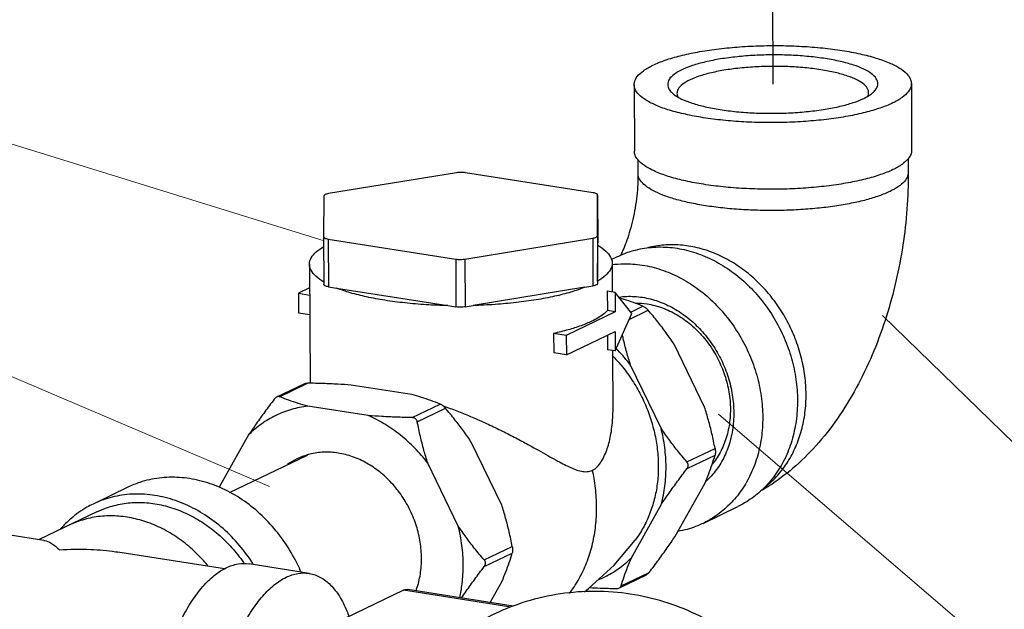
# Model space of a CAD drawing. Units: inches. Extents: x -0.3 to 32.5, y 9.2 to 27.1.
# Drawn here: x 10.8 to 11.8, y 13.3 to 13.9 of the extents above; entities that cross this region are included whole.
import ezdxf

# ---------------------------------------------------------------- set-up
doc = ezdxf.new("R2010")
doc.units = ezdxf.units.IN
doc.header["$LTSCALE"] = 1.87
doc.header["$MEASUREMENT"] = 0
doc.linetypes.add('PHANTOM', pattern=[0.8, 0.45, -0.05, 0.1, -0.05, 0.1, -0.05])
doc.layers.get('0').update_dxf_attribs({"linetype": 'CONTINUOUS'})
for name, color, linetype in [('03_AXES', 7, 'CONTINUOUS'), ('08_CHAMFERS', 7, 'CONTINUOUS'), ('08_HOLES', 7, 'CONTINUOUS'), ('08_ROUNDS', 7, 'CONTINUOUS')]:
    doc.layers.add(name, color=color, linetype=linetype)

msp = doc.modelspace()

# ---------------------------------------------------------------- linework, layer by layer
at = {"color": 7, "linetype": 'PHANTOM'}
msp.add_line((11.58179775248572, 15.18192417880332), (11.58721450858572, 13.84646443290332), dxfattribs=at)
at = {"color": 7, "lineweight": 5}
for p, q in [((11.10184267728572, 13.67712250360332), (10.47372036168572, 13.87144750430332)), ((11.04260420278572, 13.41158268140332), (10.51278827388572, 13.63704003080332)), ((11.70580054158572, 13.59635546350332), (12.20269713018572, 13.11403931020332)), ((11.52840571118572, 13.48955552800332), (11.98065415208572, 13.10208319550332))]:
    msp.add_line(p, q, dxfattribs=at)
at = {"color": 7, "linetype": 'Continuous'}
for p, q in [((11.43721574248572, 13.84585602320332), (11.43750799318572, 13.77380383820332)), ((11.73721327468571, 13.84707284270332), (11.73750552538572, 13.77502065770332)), ((11.44129349138572, 13.76505963320332), (11.44135537928572, 13.74980165350332)), ((11.73379258838572, 13.76587547090332), (11.73385297318572, 13.75098805250332)), ((11.39762145738572, 13.63344560810332), (11.39789608498572, 13.67220045930332)), ((11.41239849618572, 13.65675234390332), (11.41904526318572, 13.65995841090332)), ((11.08599023398572, 13.62611763540332), (11.07395381938572, 13.62031187270332)), ((11.07395381938572, 13.62031187270332), (11.08602147948572, 13.61841427850332)), ((11.07395381938572, 13.62031187270332), (11.07403941128572, 13.59920985020332)), ((11.11493546928572, 13.62599939910332), (11.23570664188572, 13.60700858570332)), ((11.38396754458572, 13.62685964540332), (11.26292174438572, 13.60709560760332)), ((11.41651470938572, 13.62134320930332), (11.40814027498572, 13.62266005770332)), ((11.40814027498572, 13.62266005770332), (11.40822586688572, 13.60155803520332)), ((11.43470999498572, 13.59840474080332), (11.41651470938572, 13.62134320930332)), ((11.41651470938572, 13.62134320930332), (11.41660030128572, 13.60024118680332)), ((11.07403941128572, 13.59920985020332), (11.08610707138572, 13.59731225600332)), ((11.41660030128572, 13.60024118680332), (11.36374008608572, 13.57474407050332)), ((11.41660030128572, 13.60024118680332), (11.40822586688572, 13.60155803520332)), ((11.41677148508572, 13.55803714170332), (11.43470999498572, 13.59840474080332)), ((11.36374008608572, 13.57474407050332), (11.35005960068573, 13.57689527540332)), ((11.35005960068573, 13.57689527540332), (11.35014519258572, 13.55579325290332)), ((11.36382567798572, 13.55364204790332), (11.41668589318571, 13.57913916430332)), ((11.41668589318571, 13.57913916430332), (11.41677148508572, 13.55803714170332)), ((11.36374008608572, 13.57474407050332), (11.36382567798572, 13.55364204790332)), ((11.40833314178572, 13.57511021600332), (11.40839705058572, 13.55935399010332)), ((11.36382567798572, 13.55364204790332), (11.35014519258572, 13.55579325290332)), ((11.41677148508572, 13.55803714170332), (11.40839705058572, 13.55935399010332)), ((10.88919067298572, 13.41062830610332), (10.85156326708572, 13.39247873280332)), ((10.85563444278572, 13.38403369840332), (10.79329877478572, 13.35396609880332)), ((11.51175299078572, 13.37160011650332), (11.54938039668572, 13.38974968980332))]:
    msp.add_line(p, q, dxfattribs=at)
msp.add_lwpolyline([(11.38328811788572, 13.29765597670332), (11.38790920598572, 13.30100335370332), (11.41542057428572, 13.32650661460332), (11.43831924928572, 13.35345888020332)], dxfattribs=at)
for points, start_tangent, end_tangent in [([(11.45745946378572, 13.86686792650332), (11.47082940988572, 13.87229516320332), (11.48706514348572, 13.87708636160332), (11.50576688678572, 13.88112354640332), (11.52647414078572, 13.88430730890332), (11.54867702428572, 13.88655925420332), (11.57182882848572, 13.88782393190332), (11.59535947928572, 13.88807020150332), (11.61868957378572, 13.88729199900332), (11.64124464778572, 13.88550848630332), (11.66246932038572, 13.88276357940332), (11.68184096978572, 13.87912486710332), (11.69888260168572, 13.87468194650332), (11.71317459458572, 13.86954421700332), (11.72436503198572, 13.86383818670332), (11.73217836838572, 13.85770435690332), (11.73642221348572, 13.85129376290332), (11.73718684988572, 13.84707073190332)], (0.9006957370892575, 0.4344504450328477), (0.01192456171562352, -0.9999288998863323)), ([(11.43724216728572, 13.84585813390332), (11.43743694748572, 13.84816461110332), (11.44055511188571, 13.85465225530332), (11.44728451748572, 13.86093828800332), (11.45745946378572, 13.86686792650332)], (-0.01192456110855229, 0.9999288998935718), (0.9006957370618176, 0.4344504450897353)), ([(11.71696955338572, 13.82606093940332), (11.70359960718572, 13.82063370270332), (11.68736387368572, 13.81584250430332), (11.66866213038572, 13.81180531940332), (11.64795487628572, 13.80862155690332), (11.62575199288572, 13.80636961160332), (11.60260018858572, 13.80510493390332), (11.57906953788572, 13.80485866430332), (11.55573944328572, 13.80563686690332), (11.53318436928572, 13.80742037950332), (11.51195969668572, 13.81016528640332), (11.49258804728572, 13.81380399870332), (11.47554641538572, 13.81824691940332), (11.46125442258572, 13.82338464880332), (11.45006398508572, 13.82909067910332), (11.44225064868572, 13.83522450890332), (11.43800680368572, 13.84163510300332), (11.43724216728572, 13.84585813390332)], (-0.9006957370892575, -0.4344504450328477), (-0.01192456171562352, 0.9999288998863323)), ([(11.73718684988572, 13.84707073190332), (11.73699206968572, 13.84476425470332), (11.73387390518572, 13.83827661060332), (11.72714449968572, 13.83199057780332), (11.71696955338572, 13.82606093940332)], (0.01192456110855229, -0.9999288998935718), (-0.9006957370618176, -0.4344504450897353)), ([(11.44104641398572, 13.76486007940332), (11.43829905438572, 13.76958291800332), (11.43753441798572, 13.77380594900332)], (-0.6283204802877874, 0.7779546092484603), (-0.01192456273836109, 0.9999288998741356)), ([(11.73747910068572, 13.77501854700332), (11.73728432038572, 13.77271206980332), (11.73416615598572, 13.76622442560332), (11.73385387568572, 13.76582632000332)], (0.01192456501697033, -0.9999288998469623), (-0.6256335814264367, -0.7801170564675088)), ([(11.71726180408572, 13.75400875440332), (11.70389185798572, 13.74858151770332), (11.68765612438572, 13.74379031930332), (11.66895438108572, 13.73975313440332), (11.64824712708572, 13.73656937200332), (11.62604424358572, 13.73431742670332), (11.60289243938572, 13.73305274900332), (11.57936178858572, 13.73280647940332), (11.55603169408572, 13.73358468190332), (11.53347662008572, 13.73536819460332), (11.51225194748572, 13.73811310150332), (11.49288029808572, 13.74175181380332), (11.47583866618572, 13.74619473440332), (11.46154667338572, 13.75133246390332), (11.45035623588572, 13.75703849420332), (11.44254289948572, 13.76317232400332), (11.44104641398572, 13.76486007940332)], (-0.9006957371243447, -0.4344504449601054), (-0.6283204799313445, 0.7779546095363435)), ([(11.73385387568572, 13.76582632000332), (11.72743675038572, 13.75993839280332), (11.71726180408572, 13.75400875440332)], (-0.6256335807260961, -0.7801170570291639), (-0.9006957379705832, -0.434450443205697)), ([(11.44135537928572, 13.74980165350332), (11.44106194198572, 13.73820633100332), (11.44003141098572, 13.72569697980332), (11.43823344688572, 13.71280345510332), (11.43573111278572, 13.70012369270332), (11.43267690808572, 13.68823558570332), (11.42929559998572, 13.67763648210332), (11.42585468438572, 13.66869013600332), (11.42262924968572, 13.66159793240332), (11.42260065558572, 13.66153996180332)], (0.004056065426373645, -0.9999917741327962), (-0.4426163144131848, -0.89671110075391)), ([(11.51423073468573, 13.71500318520332), (11.49697315398572, 13.71819454820332), (11.48156055958572, 13.72204141660332), (11.46830670738572, 13.72646547920332), (11.45748140768572, 13.73137667480332), (11.44930503218572, 13.73667502570332), (11.44394402858572, 13.74225267270332), (11.44150753118572, 13.74799607100332), (11.44136960268572, 13.74980161450332)], (-0.9878614576872548, 0.1553375048596202), (0.002738868205145113, 0.9999962492934437)), ([(11.73383874968572, 13.75098809150332), (11.73316321218572, 13.74700140440332), (11.72966244098572, 13.74127825460332), (11.72326977308572, 13.73574069250332), (11.71411534488572, 13.73050144680332), (11.70238551418572, 13.72566717350332), (11.68831906638572, 13.72133628440332), (11.67220235388572, 13.71759694410332), (11.65436346638572, 13.71452527450332), (11.63516555228572, 13.71218380610332), (11.61499942578572, 13.71062020450332), (11.59427561098572, 13.70986630000332), (11.57341598498571, 13.70993744000332), (11.55284518958572, 13.71083217620332), (11.53298198698572, 13.71253229440332), (11.51423073468573, 13.71500318520332)], (-0.002738867699456474, -0.9999962492948287), (-0.987861457714841, 0.1553375046841858)), ([(11.73385297318572, 13.75098805250332), (11.73242149968572, 13.71139208360332), (11.72794830618572, 13.67218373210332), (11.72055125208572, 13.63352604790332), (11.71018819848572, 13.59546897880332), (11.69671312898572, 13.55825825070332), (11.67992495888572, 13.52236037790332), (11.65992369448572, 13.48891607940332), (11.63692115128572, 13.45890754230332), (11.61202100148572, 13.43379567080332), (11.58644736148572, 13.41411996150332), (11.57589876178572, 13.40751594280332)], (0.00405606509582668, -0.9999917741341368), (-0.8620767466460434, -0.5067777450640207)), ([(11.39789608498572, 13.67220045930332), (11.40647112068572, 13.66600387230332), (11.41167092228572, 13.65951343440332), (11.41338369268572, 13.65301309300332)], (0.8619192279195711, -0.5070456040067113), (0.005518764099858904, -0.9999847715054515)), ([(11.49618540968572, 13.67140566870332), (11.47818679378572, 13.67280669030332), (11.46056617918572, 13.67131898040332), (11.45204781798572, 13.66950817540332)], (-0.9878614576740588, 0.1553375049435387), (-0.9685254641717257, -0.248914493854704)), ([(11.57795212248572, 13.41005423620332), (11.58003318868572, 13.41169235170332), (11.59273925838572, 13.42386038870332), (11.60349137148572, 13.43820752310332), (11.61207064588572, 13.45444168860332), (11.61830243228572, 13.47223240440332), (11.62205986968572, 13.49121750270332), (11.62326646728572, 13.51101050190332), (11.62189766238572, 13.53120847340332), (11.61798131978572, 13.55140024490332), (11.61159716498572, 13.57117477000332), (11.60287516098572, 13.59012949660332), (11.59199286258572, 13.60787856090332), (11.57917180208572, 13.62406064330332), (11.56467297918572, 13.63834632320332), (11.54879154818572, 13.65044478540332), (11.53185080918572, 13.66010974000332), (11.51419562678572, 13.66714443650332), (11.49618540968572, 13.67140566870332)], (0.7936698437616138, 0.6083487314882933), (-0.9878614576884561, 0.1553375048519788)), ([(11.08588667198572, 13.65168570610332), (11.08588677258572, 13.65182997620332), (11.08769809038572, 13.65848576590332), (11.09299441688572, 13.66500949830332), (11.10116183018572, 13.67096343790332)], (-0.005518761615624582, 0.9999847715191617), (0.8574497818383916, 0.5145676550515926)), ([(11.41905114928572, 13.65996068600332), (11.42478447768572, 13.66251497630332), (11.44356042208572, 13.66821047660332), (11.46333736368572, 13.67037606590332), (11.48362832848572, 13.66895842020332)], (0.9006835019295907, 0.4344758098580971), (0.9878614576039129, -0.1553375053896277)), ([(11.48362832848572, 13.66895842020332), (11.50393368568572, 13.66399244670332), (11.52375344998572, 13.65560042410332), (11.54259959298572, 13.64398899180332), (11.56000806008572, 13.62944406190332), (11.57555019708572, 13.61232377880332), (11.58884330498572, 13.59304970070332), (11.59956006328572, 13.57209641940332), (11.60743658998572, 13.54997987410332), (11.61227893868572, 13.52724464770332), (11.61396787478571, 13.50445055680332), (11.61246181098572, 13.48215886760332), (11.60779783178572, 13.46091847560332), (11.60009077958572, 13.44125238960332), (11.58953042768572, 13.42364485390332), (11.57637680698572, 13.40852942460332), (11.57570119678572, 13.40788803420332)], (0.9878614577184592, -0.1553375046611755), (-0.7282070562291385, -0.6853571939201428)), ([(11.10137427968572, 13.63249833980332), (11.09279924388572, 13.63869492680332), (11.08759944238572, 13.64518536470332), (11.08588667198572, 13.65168570610332)], (-0.8619192279195711, 0.5070456040067113), (-0.005518764099858904, 0.9999847715054515)), ([(11.41338369268572, 13.65301309300332), (11.41338359208572, 13.65286882290332), (11.41157227418572, 13.64621303320332), (11.40627594768572, 13.63968930080332), (11.39762145738572, 13.63344560810332)], (0.005518764100113275, -0.9999847715054502), (-0.8613622880001538, -0.5079911503275822)), ([(11.41333657368572, 13.65130163200332), (11.42570995768572, 13.65222649260332), (11.44600092258572, 13.65080884700332)], (0.9914096931436412, 0.1307930439313619), (0.98786145787945, -0.1553375036373633)), ([(11.44600092258572, 13.65080884700332), (11.46630627978572, 13.64584287340332), (11.48612604398572, 13.63745085080332), (11.50497218698573, 13.62583941860332), (11.52238065418572, 13.61129448870332), (11.53792279118572, 13.59417420560332), (11.55121589898572, 13.57490012750332), (11.56193265738573, 13.55394684610332), (11.56980918398572, 13.53183030090332), (11.57465153278572, 13.50909507440332), (11.57634046878572, 13.48630098350332), (11.57483440508572, 13.46400929440332), (11.57017042578572, 13.44276890230332), (11.56246337358572, 13.42310281630332), (11.55190302178572, 13.40549528070332), (11.53874940108572, 13.39037985130332), (11.52332639738572, 13.37812872030332), (11.51174710468572, 13.37159784140332)], (0.9878614576905055, -0.1553375048389459), (-0.900683502222695, -0.4344758092504815)), ([(11.23570664188572, 13.60700858570332), (11.21199104548572, 13.60797246360332), (11.18908525688572, 13.60989096920332), (11.16748201268572, 13.61272283130332), (11.14764603048572, 13.61640713190332), (11.13000401278572, 13.62086461660332), (11.11493546928572, 13.62599939910332)], (-0.9998009904797893, 0.01994942193729608), (-0.929173484798958, 0.3696439302173929)), ([(11.38396754458572, 13.62685964540332), (11.36884271838572, 13.62163338870332), (11.35113527748572, 13.61706125750332), (11.33124348348572, 13.61324855470332), (11.30959541798572, 13.61027733120332), (11.28665695658572, 13.60821152940332), (11.26292174438572, 13.60709560760332)], (-0.9278518232918752, -0.372949050158253), (-0.9996532583922996, -0.02633178660210063)), ([(11.40822586688572, 13.60155803520332), (11.40386804568572, 13.59763901520332), (11.39826058418572, 13.59383692370332), (11.39144624818572, 13.59018290380332)], (-0.6841730794252212, -0.7293196812028385), (-0.900695736635518, -0.4344504459735329)), ([(11.39144624818572, 13.59018290380332), (11.37971022428572, 13.58527372310332), (11.36583068498572, 13.58081907350332), (11.35005960068573, 13.57689527540332)], (-0.9006957369625652, -0.4344504452955039), (-0.97690757070814, -0.2136623464560859)), ([(11.41403266488572, 13.55248736920332), (11.42302624658572, 13.54257162370332), (11.43395409328572, 13.52799928170332), (11.44335037418572, 13.51225627150332), (11.45106690438572, 13.49559086980332), (11.45698198938572, 13.47826590000332), (11.46100234488572, 13.46055458710332), (11.46306456758572, 13.44273624920332), (11.46313613478572, 13.42509189210332), (11.46121591798572, 13.40789977790332), (11.45733420008572, 13.39143103640332), (11.45155219818572, 13.37594538960332), (11.44396109778572, 13.36168705530332), (11.43831919308572, 13.35345887360332)], (0.7011236834186388, -0.7130396767007291), (-0.6013386633592088, -0.7989942502605136)), ([(11.07666389308572, 13.31903183080332), (11.07490891118572, 13.32299836020332), (11.06266432568572, 13.34558240140332), (11.04753209248572, 13.36611723190332), (11.02992497958572, 13.38404271520332), (11.01032326308572, 13.39886989070332), (10.98926162668572, 13.41019431190332), (10.96731457688572, 13.41770707800332), (10.94508077198572, 13.42120326030332), (10.92316669238572, 13.42058749210332), (10.90217009688572, 13.41587657000332), (10.88918484458572, 13.41062465080332)], (-0.3939945535374851, 0.919112774246337), (-0.9007098482976525, -0.4344211886863026)), ([(11.57570119678572, 13.40788803420332), (11.56095380338571, 13.39627829360332), (11.54937451058572, 13.38974741470332)], (-0.7282070571123292, -0.6853571929817335), (-0.9006835025955908, -0.4344758084774554)), ([(11.02531331418572, 13.32699616590332), (11.02503691968572, 13.32743282810332), (11.00990468658572, 13.34796765860332), (10.99229757368572, 13.36589314190332), (10.97269585718572, 13.38072031750332), (10.95163422068572, 13.39204473870332), (10.92968717088572, 13.39955750470332), (10.90745336608572, 13.40305368710332), (10.88553928638572, 13.40243791890332), (10.86454269088572, 13.39772699680332), (10.85155743858571, 13.39247507750332)], (-0.5336582772401934, 0.8457002087814742), (-0.9007098482242438, -0.4344211888385047)), ([(10.85563455558572, 13.38403346550332), (10.86610158958572, 13.38837687520332), (10.88298549808572, 13.39272303110332), (10.90060611278572, 13.39421074090332), (10.91860472858572, 13.39280971940332), (10.93661494578572, 13.38854848720332), (10.95427012808572, 13.38151379070332), (10.97121086708572, 13.37184883600332), (10.98709229808572, 13.35975037380332), (11.00159112098572, 13.34546469390332), (11.01441218158572, 13.32928261160332), (11.01535522438571, 13.32791880260332)], (0.9007129862249528, 0.4344146825853474), (0.5648087736406302, -0.8252218181910653)), ([(10.85155743858571, 13.39247507750332), (10.84503631198572, 13.38904942230332), (10.82755223268572, 13.37664189730332), (10.81647762988572, 13.36557454460332)], (-0.9007098481268302, -0.4344211890404778), (-0.6571416420317463, -0.7537671141060882)), ([(10.97630477888572, 13.32533094180332), (10.97148919628572, 13.33094503530332), (10.95699037338572, 13.34523071530332), (10.94110894238572, 13.35732917740332), (10.92416820338572, 13.36699413210332), (10.90651302098572, 13.37402882860332), (10.88850280388572, 13.37829006080332), (10.87050418798572, 13.37969108230332), (10.85288357338572, 13.37820337250332), (10.83599966478572, 13.37385721660332), (10.82553263048572, 13.36951380670332)], (-0.634291066768809, 0.7730943297019366), (-0.9007129842222451, -0.4344146867377507)), ([(11.51174710468572, 13.37159784140332), (11.50601377628572, 13.36904355120332), (11.48723783198572, 13.36334805090332), (11.48463410118572, 13.36285075900332)], (-0.9006835014025238, -0.4344758109507246), (-0.9845029621417215, -0.1753679489934698)), ([(10.79833356018572, 13.35317108650332), (10.79896473228573, 13.35306280310332), (10.80610314658572, 13.35025250110332), (10.81512936228572, 13.34289839290332)], (0.9885142668813328, -0.1511275758161337), (0.6960485205376937, -0.7179947472351645)), ([(10.81512936228572, 13.34289839290332), (10.84911882838572, 13.34348796480332), (10.87608065658572, 13.34093677810332), (10.87845894788572, 13.34057490020332)], (0.9970561456240848, 0.0766749142369507), (0.987896909254116, -0.1551118844130423))]:
    msp.add_spline(points, degree=3, dxfattribs=dict(at, start_tangent=start_tangent, end_tangent=end_tangent))
at = {"layer": '03_AXES', "color": 7, "linetype": 'Continuous'}
for p, q in [((11.08588652928572, 13.65168521890332), (11.08640815718572, 13.52308184800332)), ((11.41338383528572, 13.65301358020332), (11.41351037728572, 13.62181562930332)), ((11.51335649008572, 13.49728345280332), (11.48041548208572, 13.56529777690332)), ((11.41376715288572, 13.55850956170332), (11.41403819088572, 13.49168722300332)), ((11.41835264438572, 13.55978100440332), (11.41782677918572, 13.56030690880332)), ((11.46632223268572, 13.47459648630332), (11.43338122468572, 13.54261081040332)), ((11.19647648968572, 13.51074816940332), (11.13110452468572, 13.52102766540332)), ((11.14944223228572, 13.48806120280332), (11.08407026728572, 13.49834069880332)), ((11.23018340408572, 13.49877058180332), (11.23340476338572, 13.49762897610332)), ((11.23340476338572, 13.49762897610332), (11.23449743338572, 13.49723589300332)), ((11.01995882308572, 13.46723293830332), (10.98813547948572, 13.41057980700332)), ((11.29386328878572, 13.39141094220332), (11.26092228088572, 13.45942526630332)), ((10.99933876238572, 13.40477603730332), (11.08362180618572, 13.44542995000332)), ((11.24682903138572, 13.36872397570332), (11.21388802338572, 13.43673829980332)), ((11.48125987988572, 13.35711796120332), (11.51369083698572, 13.41485278930332)), ((11.43422562248572, 13.33443099470332), (11.46665657948571, 13.39216582270332)), ((10.79835323438571, 13.35317130400332), (10.65784159068572, 13.37526623240332)), ((10.99395846838572, 13.32241311550332), (10.87848157908572, 13.34057142270332)), ((10.99386102248572, 13.32259813110332), (10.99566860158572, 13.32351005420332)), ((11.08532694348572, 13.31753596300332), (11.02044942108571, 13.32773770980332)), ((11.28133584028572, 13.28608321950332), (11.29419763568572, 13.30898027870332))]:
    msp.add_line(p, q, dxfattribs=at)
for points, start_tangent, end_tangent in [([(11.43338122468572, 13.54261081040332), (11.41935854698572, 13.55876244160332), (11.41835264438572, 13.55978100440332)], (-0.6096631698845264, 0.7926605952653072), (-0.7055742973777024, 0.7086359508802539)), ([(11.08407026728572, 13.49834069880332), (11.06623563488572, 13.49469654100332), (11.04939081998572, 13.48820410570332), (11.03386438808572, 13.47898956380332), (11.01995882308572, 13.46723293830332)], (-0.9928368457685665, -0.1194780217626819), (-0.7083907460992029, -0.7058204806046752)), ([(11.23449743338572, 13.49723589300332), (11.24873514248572, 13.49184932750332), (11.26364370668572, 13.48570035080332), (11.27918948708572, 13.47875873550332), (11.29463459338572, 13.47134929280332), (11.30919086418572, 13.46392456530332), (11.32223625178572, 13.45694177900332), (11.33375828638572, 13.45056778770332), (11.34391084788572, 13.44486667650332), (11.35263418748572, 13.44000442970332), (11.36015933658572, 13.43596236780332), (11.36698658988572, 13.43258026630332), (11.37357863298572, 13.42981048410332), (11.38005979718572, 13.42794081420332), (11.38631794628571, 13.42751653960332), (11.39209972828572, 13.42907239600332)], (0.9405592704798833, -0.3396295904575304), (0.900695737075161, 0.434450445062072)), ([(11.39209972828572, 13.42907239600332), (11.39725088878572, 13.43279258010332), (11.40167003438572, 13.43838476030332), (11.40526899448572, 13.44513784930332), (11.40811375768572, 13.45245680340332), (11.41034826848572, 13.46015697160332), (11.41211368998572, 13.46855306560332), (11.41339548418572, 13.47802152150332), (11.41401623658572, 13.48867110100332), (11.41403856118572, 13.49159553850332)], (0.9006957370433415, 0.4344504451280398), (-0.003272027932298382, 0.9999946469022775)), ([(11.21388802338572, 13.43673829980332), (11.19986927608572, 13.45288591850332), (11.18424822788572, 13.46699828470332), (11.16732921028571, 13.47879995590332), (11.14944223228572, 13.48806120280332)], (-0.6096631709627134, 0.7926605944360356), (-0.9172625240419646, 0.3982831429877046)), ([(11.46665657948571, 13.39216582270332), (11.47047258498572, 13.41195856450332), (11.47169623138572, 13.43256240080332), (11.47030377398572, 13.45357760950332), (11.46632223268572, 13.47459648630332)], (0.2556139708550234, 0.9667789291786035), (-0.2439932765807254, 0.9697769233093774)), ([(11.36709319858572, 13.29563142470332), (11.37421197578572, 13.30592795000332), (11.38297093778572, 13.32237987410332), (11.38964247848572, 13.34024792820332), (11.39412138368572, 13.35925032220332), (11.39633701848572, 13.37908737710332), (11.39625444088572, 13.39944625060332), (11.39387495318572, 13.42000587130332), (11.39209972828572, 13.42907239600332)], (0.60757614535895, 0.7942614352911516), (-0.2153184764296133, 0.9765438821210393)), ([(11.24838069218572, 13.29124770060332), (11.25097938488572, 13.30608606340332), (11.25220303008572, 13.32668989020332), (11.25081057398572, 13.34770508910332), (11.24682903138572, 13.36872397570332)], (0.221649609378438, 0.9751263767647688), (-0.2439932762033131, 0.9697769234043333)), ([(11.39902459108572, 13.31086763490332), (11.40478980578572, 13.31345797400332), (11.42031615468572, 13.32267158840332), (11.43422562248572, 13.33443099470332)], (0.9237987928336573, 0.3828782970593629), (0.7083907458752177, 0.7058204808294761)), ([(10.92004682388572, 13.17079354820332), (10.92043841858572, 13.17419591700332), (10.92453071318572, 13.19957020670332), (10.93058000538572, 13.22424705620332), (10.93842128648572, 13.24755334520332), (10.94784066658572, 13.26885333900332), (10.95858120968572, 13.28756602930332), (10.97034994178572, 13.30318098260332), (10.98282584238572, 13.31527226380332), (10.99386102248572, 13.32259813110332)], (0.1090234770025463, 0.9940391750138801), (0.8847818463895092, 0.46600545522512)), ([(10.99566860158572, 13.32351005420332), (11.00852790238572, 13.32766964830332), (11.02045175628572, 13.32773718670332)], (0.9006957366976247, 0.4344504458447747), (0.9879281685230722, -0.15491266519768)), ([(10.98961573978572, 13.19038411440332), (10.99545752778572, 13.21404530940332), (11.00329880888572, 13.23735159840332), (11.01271818898572, 13.25865159220332), (11.02345873208572, 13.27736428250332), (11.03522746418572, 13.29297923590332), (11.04770336478572, 13.30507051700332), (11.06054612398572, 13.31330830740332)], (0.2017566594210826, 0.9794356795518762), (0.9006957372175661, 0.4344504447668401)), ([(11.06054612398572, 13.31330830740332), (11.07340542478572, 13.31746790160332), (11.08532927868572, 13.31753544000332)], (0.9006957366976247, 0.4344504458447747), (0.9879281685230722, -0.15491266519768)), ([(11.08532927868572, 13.31753544000332), (11.08593049888572, 13.31743583660332), (11.09777969498572, 13.31321298710332), (11.10862979798572, 13.30491454150332), (11.11818484518572, 13.29276685970332), (11.12618419988572, 13.27710129880332), (11.12859894788572, 13.27079812300332)], (0.9879281681735225, -0.1549126674268712), (0.3341704938869602, -0.9425126423636689)), ([(11.55002014088572, 13.24506756990332), (11.52394179318572, 13.26276179880332), (11.49122501688572, 13.27901064440332), (11.45607737108572, 13.29051018240332), (11.41905177558572, 13.29686813640332), (11.38108861358572, 13.29770442980332), (11.34321195468572, 13.29283672200332), (11.30684789628572, 13.28243008520332), (11.27554866388571, 13.26829231350332)], (-0.790417964435702, 0.6125679076619355), (-0.8801792002347039, -0.4746415231247654))]:
    msp.add_spline(points, degree=3, dxfattribs=dict(at, start_tangent=start_tangent, end_tangent=end_tangent))
at = {"layer": '08_CHAMFERS', "color": 7, "linetype": 'Continuous'}
for points, start_tangent, end_tangent in [([(11.64428274088572, 13.87399128570332), (11.62632918648572, 13.87625988830332), (11.60718715248572, 13.87762317100332), (11.58743825968572, 13.87803971130332), (11.56768256838572, 13.87749685280332), (11.54852034518572, 13.87601108980332), (11.53053382458572, 13.87362756660332), (11.51426951788572, 13.87041870540332), (11.50022160778572, 13.86648200570332), (11.48881693288572, 13.86193708220332), (11.48040201868572, 13.85692203010332), (11.47523254788572, 13.85158922910332), (11.47346559218572, 13.84610071390332), (11.47515483988572, 13.84062325000332), (11.47834551048572, 13.83688417990332)], (-0.9878614577334708, 0.1553375045657116), (0.7433250887403291, -0.668930349475326)), ([(11.69615871458572, 13.83776692710332), (11.69919646928572, 13.84133963670332), (11.70096342488572, 13.84682815200332), (11.69927417728572, 13.85230561580332), (11.69418005328572, 13.85760559830332), (11.68583583528572, 13.86256706200332), (11.67449505828572, 13.86703925560332), (11.66050230588572, 13.87088629360332), (11.64428274088572, 13.87399128570332)], (0.737200293456621, 0.6756742760587174), (-0.987861457692882, 0.1553375048238339)), ([(11.63930472018572, 13.86196438460332), (11.62192743688572, 13.86413004140332), (11.60336937338572, 13.86536696370332), (11.58426250238572, 13.86563302960332), (11.56525748528572, 13.86491917850332), (11.54700151528572, 13.86324971970332), (11.53011627748572, 13.86068150460332), (11.51517677848572, 13.85730199080332), (11.50269176488572, 13.85322626360332), (11.49308639898572, 13.84859311690332), (11.48668777988572, 13.84356032690332), (11.48371380488572, 13.83829927940332), (11.48354281468572, 13.83643735500332)], (-0.9878614577152159, 0.1553375046818012), (0.01810264139758028, -0.9998361337611431)), ([(11.69096413598572, 13.83727759490332), (11.69024120138572, 13.84072581690332), (11.68618213358572, 13.84590423160332), (11.67875416898572, 13.85077456990332), (11.66821025798572, 13.85517097810332), (11.65490946078572, 13.85894374200332), (11.63930472018572, 13.86196438460332)], (-0.01810264165623724, 0.9998361337564601), (-0.9878614576430361, 0.1553375051408259)), ([(11.47834551048572, 13.83688417990332), (11.48024896388572, 13.83532326760332), (11.48421755458572, 13.83268031590332)], (0.7433250890109212, -0.6689303491746403), (0.8613466438268503, -0.5080176760391525)), ([(11.48354281468572, 13.83643735500332), (11.48426574918572, 13.83298913290332), (11.48431257178572, 13.83287774770332)], (0.01810263078253365, -0.9998361339533351), (0.3933626741915759, -0.9193833838790281)), ([(11.48421755458572, 13.83268031590332), (11.48859318178572, 13.83036180380332), (11.49993395888572, 13.82588961020332), (11.51392671118572, 13.82204257230332), (11.53014627628572, 13.81893758020332)], (0.8613466421160381, -0.5080176789398436), (0.9878614577436636, -0.1553375045008906)), ([(11.53014627628572, 13.81893758020332), (11.54809983058572, 13.81666897750332), (11.56724186468572, 13.81530569480332), (11.58699075748572, 13.81488915450332), (11.60674644878572, 13.81543201310332), (11.62590867198572, 13.81691777600332), (11.64389519258572, 13.81930129920332), (11.66015949928572, 13.82251016040332), (11.67420740938572, 13.82644686010332), (11.68561208418572, 13.83099178360332), (11.68977478818572, 13.83319399210332)], (0.9878614576745756, -0.155337504940252), (0.8636889962135994, 0.5040251162586492)), ([(11.68977478818572, 13.83319399210332), (11.69402699848572, 13.83600683580332), (11.69615871458572, 13.83776692710332)], (0.8636889942186715, 0.5040251196771245), (0.737200292145644, 0.6756742774890704)), ([(11.69000277108572, 13.83322307940332), (11.69079314578572, 13.83541567050332), (11.69096413598572, 13.83727759490332)], (0.454027338593691, 0.8909877528953638), (-0.01810263825850449, 0.9998361338179781)), ([(11.42080661918572, 13.61628053680332), (11.42906235128572, 13.61701022580332), (11.44614217708572, 13.61598362420332)], (0.990472715923129, 0.1377091101266031), (0.9878614577432154, -0.1553375045037398)), ([(11.43876325108572, 13.60979012920332), (11.45119813128572, 13.60879660940332)], (0.9999980705694906, -0.001964397438489199), (0.987861458096547, -0.1553375022567453)), ([(11.44614217708572, 13.61598362420332), (11.46323547068572, 13.61163663110332), (11.47982286108572, 13.60410132760332), (11.49540034868572, 13.59360667000332), (11.50949461958572, 13.58047153330332), (11.52167742638572, 13.56509502190332), (11.53157860068572, 13.54794434330332), (11.53889730038572, 13.52954061230332), (11.54341115038572, 13.51044301690332), (11.54498299968571, 13.49123182780332), (11.54356508838572, 13.47249076740332), (11.53920049918572, 13.45478927320332), (11.53202184768572, 13.43866519620332), (11.52224725368572, 13.42460845830332), (11.51502234208572, 13.41713336560332)], (0.9878614577040156, -0.1553375047530307), (-0.7387832001226307, -0.6739431602268585)), ([(11.45119813128572, 13.60879660940332), (11.46769602688572, 13.60450635120332), (11.48364587368572, 13.59696797580332), (11.49850451888572, 13.58643819350332), (11.51176596898572, 13.57327558340332), (11.52297862128572, 13.55792838230332), (11.53176064248572, 13.54091922080332), (11.53781297118572, 13.52282732560332), (11.54092950268572, 13.50426879430332), (11.54100410718572, 13.48587561550332), (11.53803424418572, 13.46827414690332), (11.53212104878572, 13.45206378540332), (11.52346588778572, 13.43779655530332), (11.52199226708572, 13.43591016260332)], (0.9878614577191053, -0.1553375046570673), (-0.6275845659906777, -0.7785484008912311))]:
    msp.add_spline(points, degree=3, dxfattribs=dict(at, start_tangent=start_tangent, end_tangent=end_tangent))
at = {"layer": '08_HOLES', "color": 7, "linetype": 'Continuous'}
for points, start_tangent, end_tangent in [([(11.11694134198572, 13.44756790030332), (11.10136303928572, 13.44850425120332), (11.08627035938572, 13.44638366250332), (11.08355646748572, 13.44565605210332)], (-0.9878614575868894, 0.155337505497888), (-0.9606911617593396, -0.2776193287894246)), ([(11.20115288798572, 13.29866069250332), (11.20181871258572, 13.30054448120332), (11.20579960178572, 13.31668980010332), (11.20709286148572, 13.33378329480332), (11.20565919668572, 13.35130558810332), (11.20154216868572, 13.36872427410332), (11.19486687118572, 13.38551009470332), (11.18583612978572, 13.40115302130332), (11.17472433898572, 13.41517775140332), (11.16186912488572, 13.42715815090332), (11.14766108668572, 13.43673020120332), (11.13253192838572, 13.44360306040332), (11.11694134198572, 13.44756790030332)], (0.343494395718895, 0.9391547263948105), (-0.9878614577387743, 0.1553375045319836)), ([(11.07227065668572, 13.44134253650332), (11.07212188558572, 13.44127056720332), (11.06208336078572, 13.43534642960332)], (-0.9007049752620656, -0.4344312920798428), (-0.817362669010518, -0.5761234826909961)), ([(11.08355646748572, 13.44565605210332), (11.07227065668572, 13.44134253650332)], (-0.9606911608041432, -0.2776193320948454), (-0.9007049746510919, -0.434431293346573))]:
    msp.add_spline(points, degree=3, dxfattribs=dict(at, start_tangent=start_tangent, end_tangent=end_tangent))
at = {"layer": '08_ROUNDS', "color": 7, "linetype": 'Continuous'}
for p, q in [((11.24475654828572, 13.75064761270332), (11.10647599938572, 13.72806953080332)), ((11.39272327228572, 13.72898482380332), (11.25475645298572, 13.75067958800332)), ((11.10145901188572, 13.72564958770332), (11.10114528228572, 13.68137674150332)), ((11.39739245998572, 13.68232400980332), (11.39770618958572, 13.72659685600332)), ((11.39770618958572, 13.72659685600332), (11.39770605868572, 13.72660563390332)), ((11.39770620258572, 13.72660544130332), (11.39791564898572, 13.67496804210332)), ((11.39739245998572, 13.68232400980332), (11.39760190638572, 13.63068661060332)), ((11.10114526928572, 13.68136815620332), (11.10135471568572, 13.62973075700332)), ((11.10114528228572, 13.68137674150332), (11.10114541318572, 13.68136796360332)), ((11.10612819958572, 13.67898877370332), (11.24409501888572, 13.65729400950332)), ((11.10612819958572, 13.67898877370332), (11.10633764598572, 13.62735137450332)), ((11.25409492358572, 13.65732598480332), (11.39237547258572, 13.67990406670332)), ((11.39237547258572, 13.67990406670332), (11.39258491888572, 13.62826666750332)), ((11.39789608498572, 13.67220045930332), (11.39791563598572, 13.67495945680332)), ((11.39791550508572, 13.67496823470332), (11.39791563598572, 13.67495945680332)), ((11.39791564898572, 13.67496804210332), (11.39791563598572, 13.67495945680332)), ((11.24409501888572, 13.65729400950332), (11.24430446528572, 13.60565661030332)), ((11.25409492358572, 13.65732598480332), (11.25430436998572, 13.60568858560332)), ((11.10633764598572, 13.62735137450332), (11.11493546928572, 13.62599939910332)), ((11.38396754458572, 13.62685964540332), (11.39258491888572, 13.62826666750332)), ((11.23570664188572, 13.60700858570332), (11.24430446528572, 13.60565661030332)), ((11.25430436998572, 13.60568858560332), (11.26292174438572, 13.60709560760332)), ((11.43190428758572, 13.59209096840332), (11.45236847698572, 13.60196186690332)), ((11.43342325678572, 13.60002690840332), (11.44673530618572, 13.60644797330332)), ((11.05055823428572, 13.50829625240332), (11.07994483858572, 13.52247087630332)), ((11.05330465208572, 13.50851340550332), (11.08365672738572, 13.52315372410332)), ((11.19689002968572, 13.48593514400332), (11.22724210488572, 13.50057546270332)), ((11.20252320048572, 13.48144903760332), (11.23287527568572, 13.49608935630332)), ((11.49436923778572, 13.43793239630332), (11.52472131308572, 13.45257271500332)), ((11.49439846288572, 13.43072717790332), (11.52475053808572, 13.44536749650332)), ((11.27487603648572, 13.33205988570332), (11.30522811178572, 13.34670020440332)), ((11.27490526158572, 13.32485466720332), (11.30525733688572, 13.33949498590332)), ((11.42127386438573, 13.30188002330332), (11.45066046868572, 13.31605464710332)), ((11.42316592128572, 13.30391628750332), (11.45351799658572, 13.31855660610332)), ((11.18743938838572, 13.29921668910332), (11.12407715898572, 13.26865392790332)), ((11.30358026518572, 13.28095410580332), (11.18743938838572, 13.29921668910332)), ((11.30625910468572, 13.28216412980332), (11.19241545658572, 13.30006561590332))]:
    msp.add_line(p, q, dxfattribs=at)
for points, start_tangent, end_tangent in [([(11.25475645298572, 13.75067958800332), (11.25234501968572, 13.75094929940332), (11.24975913598572, 13.75103549360332), (11.24717191348572, 13.75093275810332), (11.24475654828572, 13.75064761270332)], (-0.9878614571050851, 0.1553375085618995), (-0.9869309903051862, -0.1611434776068351)), ([(11.10647599938572, 13.72806953080332), (11.10440064248572, 13.72762144300332), (11.10280858028572, 13.72704179590332), (11.10180527688572, 13.72636956880332), (11.10145901188572, 13.72564958770332)], (-0.9869309907035062, -0.1611434751673055), (-0.007086091606602537, -0.9999748933376992)), ([(11.39770619498572, 13.72660563470332), (11.39737011308572, 13.72731465520332), (11.39637629158572, 13.72798049640332), (11.39479237258572, 13.72854998810332), (11.39272327228572, 13.72898482380332)], (-0.005857466298882106, 0.9999828448971301), (-0.9878614579448839, 0.1553375032212392)), ([(11.39237547258572, 13.67990406670332), (11.39445082938572, 13.68035215450332), (11.39604289158572, 13.68093180160332), (11.39704619498572, 13.68160402870332), (11.39739245998572, 13.68232400980332)], (0.9869309907035062, 0.1611434751673055), (0.007086091606602537, 0.9999748933376992)), ([(11.10114527698572, 13.68136796280332), (11.10148135878572, 13.68065894230332), (11.10247518028572, 13.67999310110332), (11.10405909938572, 13.67942360940332), (11.10612819958572, 13.67898877370332)], (0.005857466298882106, -0.9999828448971301), (0.9878614579448839, -0.1553375032212392)), ([(11.24409501888572, 13.65729400950332), (11.24650645228571, 13.65702429810332), (11.24909233588572, 13.65693810390332), (11.25167955838572, 13.65704083940332), (11.25409492358572, 13.65732598480332)], (0.9878614571050851, -0.1553375085618995), (0.9869309903051862, 0.1611434776068351)), ([(11.10633764598572, 13.62735137450332), (11.10426854568572, 13.62778621020332), (11.10268462668571, 13.62835570190332), (11.10169080518572, 13.62902154310332), (11.10135472328572, 13.62973056360332)], (-0.9878614579448839, 0.1553375032212392), (-0.005857466298882106, 0.9999828448971301)), ([(11.39760190638572, 13.63068661060332), (11.39725564138572, 13.62996662950332), (11.39625233798571, 13.62929440240332), (11.39466027578572, 13.62871475530332), (11.39258491888572, 13.62826666750332)], (-0.007086091606602537, -0.9999748933376992), (-0.9869309907035062, -0.1611434751673055)), ([(11.44673530618572, 13.60644797330332), (11.43662809598572, 13.61028235540332), (11.42644124918572, 13.61364716740332), (11.42152371218572, 13.61510218460332)], (-0.9269511469385618, 0.3751820507290892), (-0.9616684272846483, 0.2742149448222528)), ([(11.25430436998572, 13.60568858560332), (11.25188900478572, 13.60540344020332), (11.24930178228572, 13.60530070470332), (11.24671589858572, 13.60538689890332), (11.24430446528572, 13.60565661030332)], (-0.9869309903051862, -0.1611434776068351), (-0.9878614571050851, 0.1553375085618995)), ([(11.44673530618572, 13.60644797330332), (11.44801841778572, 13.60578657490332), (11.44949943528572, 13.60473927520332), (11.45100799808572, 13.60340575320332), (11.45236847698572, 13.60196186690332)], (0.9269511455533335, -0.3751820541515315), (0.6538989827542779, -0.7565818662596407)), ([(11.48041548208572, 13.56529777690332), (11.47197714038572, 13.57740747270332), (11.46269168868572, 13.58954824150332), (11.45236847698572, 13.60196186690332)], (-0.5523613192102413, 0.8336048062723258), (-0.6538989835732193, 0.7565818655518454)), ([(11.43338122468572, 13.54261081040332), (11.42911488298571, 13.55673286970332), (11.42535041188572, 13.57153668260332), (11.42446086908572, 13.57545915120332)], (-0.3115331550971763, 0.9502352831142393), (-0.2161704277411058, 0.9763556453312633)), ([(11.07994392028572, 13.52247043550332), (11.08166649288572, 13.52300704710332), (11.08365672738572, 13.52315372410332)], (0.9006092097669414, 0.4346297864654071), (0.9998429583099772, -0.01772170189212878)), ([(11.13110452468572, 13.52102766540332), (11.11641196548572, 13.52200379380332), (11.10070255118572, 13.52270843280332), (11.08365672738572, 13.52315372410332)], (-0.9969393921905865, 0.078178310922304), (-0.9998429581218817, 0.01772171250430714)), ([(11.04770070638572, 13.50579429340332), (11.03743517588572, 13.49207489540332), (11.02825766408572, 13.47931422270332), (11.01995882308572, 13.46723293830332)], (-0.6058808656368306, -0.7955553888040512), (-0.5563230372917488, -0.8309661113297483)), ([(11.05055915598572, 13.50829669610332), (11.04904936068572, 13.50726566090332), (11.04770070638572, 13.50579429340332)], (-0.9007082761212537, -0.4344244483528519), (-0.6058808537415221, -0.7955553978633069)), ([(11.05330465208572, 13.50851340550332), (11.05202343098572, 13.50870872100332), (11.05055915598572, 13.50829669610332)], (-0.9269511532571948, 0.37518203511783), (-0.9007082661275336, -0.4344244690732006)), ([(11.08407026728572, 13.49834069880332), (11.07354978268572, 13.50132922680332), (11.06336137598572, 13.50469692290332), (11.05330465208572, 13.50851340550332)], (-0.9673826113974502, 0.2533197251811436), (-0.9269511468431315, 0.3751820509648659)), ([(11.22724210488572, 13.50057546270332), (11.21713503758572, 13.50440979420332), (11.20694819218572, 13.50777461260332), (11.19647648968572, 13.51074816940332)], (-0.9269511470219978, 0.3751820505229463), (-0.9673826115236475, 0.2533197246992186)), ([(11.22724210488572, 13.50057546270332), (11.22852521648572, 13.49991406430332), (11.23000623408572, 13.49886676460332), (11.23151479678572, 13.49753324260332), (11.23287527568572, 13.49608935630332)], (0.9269511455533335, -0.3751820541515315), (0.6538989827542779, -0.7565818662596407)), ([(11.26092228088572, 13.45942526630332), (11.25248380268572, 13.47153514880332), (11.24319832808572, 13.48367593050332), (11.23287527568572, 13.49608935630332)], (-0.5523613192102413, 0.8336048062723258), (-0.6538989835732193, 0.7565818655518454)), ([(11.52472131308572, 13.45257271500332), (11.52136964648572, 13.46843357400332), (11.51760391878572, 13.48322950720332), (11.51335649008572, 13.49728345280332)], (-0.1879914032067156, 0.9821706737224292), (-0.3115331535494036, 0.9502352836216743)), ([(11.19689002968572, 13.48593514400332), (11.17976280338572, 13.48638330290332), (11.16406318118572, 13.48708903440332), (11.14944223228572, 13.48806120280332)], (-0.9998429581284932, 0.01772171213129117), (-0.996939392155176, 0.07817831137386116)), ([(11.20252320048572, 13.48144903760332), (11.20187173488572, 13.48323491640332), (11.20062148358572, 13.48469303490332), (11.19888215458572, 13.48561573810332), (11.19689002968572, 13.48593514400332)], (-0.187991400749137, 0.9821706741928194), (-0.9998429581625334, 0.01772171021077763)), ([(11.21388802338572, 13.43673829980332), (11.20962161988572, 13.45086058180332), (11.20585715288572, 13.46566442060332), (11.20252320048572, 13.48144903760332)], (-0.3115331532919071, 0.9502352837060941), (-0.1879914027576194, 0.9821706738083879)), ([(11.49436923778572, 13.43793239630332), (11.48399732408572, 13.45040704030332), (11.47471884038572, 13.46254389650332), (11.46632223268572, 13.47459648630332)], (-0.6538989830510742, 0.7565818660031255), (-0.5523613193381612, 0.8336048061875638)), ([(11.52472131308572, 13.45257271500332), (11.52501027698572, 13.45061094540332), (11.52512145718572, 13.44860013380332), (11.52502578698572, 13.44678706360332), (11.52475053808572, 13.44536749650332)], (0.1879914057165483, -0.982170673242037), (-0.2785286488228462, -0.9604279211814492)), ([(11.49439846288572, 13.43072717790332), (11.49538272508572, 13.43248873740332), (11.49573670668572, 13.43442640410332), (11.49536721508572, 13.43631261920332), (11.49436923778572, 13.43793239630332)], (0.6058808597387246, 0.795555393295944), (-0.6538989844852162, 0.7565818647636243)), ([(11.51369083698572, 13.41485278930332), (11.51785882048572, 13.42498018780332), (11.52152226058572, 13.43508479190332), (11.52475053808572, 13.44536749650332)], (0.3996893564336879, 0.9166506522954231), (0.2785286490700191, 0.9604279211097678)), ([(11.46665657948571, 13.39216582270332), (11.47499656308572, 13.40430558480332), (11.48418098378572, 13.41707323300332), (11.49439846288572, 13.43072717790332)], (0.5563230363556453, 0.8309661119564598), (0.6058808644281088, 0.795555389724592)), ([(11.30522811178572, 13.34670020440332), (11.30187649538572, 13.36256084760332), (11.29811077348572, 13.37735679520332), (11.29386328878572, 13.39141094220332)], (-0.1879914032067156, 0.9821706737224292), (-0.3115331535494036, 0.9502352836216743)), ([(11.27487603648572, 13.33205988570332), (11.26450426108572, 13.34453435640332), (11.25522576248572, 13.35667121700332), (11.24682903138572, 13.36872397570332)], (-0.6538989830510742, 0.7565818660031255), (-0.5523613193381612, 0.8336048061875638)), ([(11.45351799658572, 13.31855660610332), (11.46378366388572, 13.33227619050332), (11.47296116088572, 13.34503685020332), (11.48125987988572, 13.35711796120332)], (0.6058808656368306, 0.7955553888040512), (0.5563230372917488, 0.8309661113297483)), ([(11.30522811178572, 13.34670020440332), (11.30551707568572, 13.34473843480332), (11.30562825588572, 13.34272762320332), (11.30553258568573, 13.34091455300332), (11.30525733688572, 13.33949498590332)], (0.1879914057165483, -0.982170673242037), (-0.2785286488228462, -0.9604279211814492)), ([(11.27490526158572, 13.32485466720332), (11.27588952378572, 13.32661622680332), (11.27624350548572, 13.32855389350332), (11.27587401378572, 13.33044010860332), (11.27487603648572, 13.33205988570332)], (0.6058808597387246, 0.795555393295944), (-0.6538989844852162, 0.7565818647636243)), ([(11.29419763568572, 13.30898027870332), (11.29836567948572, 13.31910783290332), (11.30202911538572, 13.32921244710332), (11.30525733688572, 13.33949498590332)], (0.3996893564336879, 0.9166506522954231), (0.2785286490700191, 0.9604279211097678)), ([(11.42316592128572, 13.30391628750332), (11.42641134148572, 13.31424965680332), (11.43007608248572, 13.32435123950332), (11.43422562248572, 13.33443099470332)], (0.2785286491553194, 0.9604279210850304), (0.3996893565688078, 0.9166506522365063)), ([(11.25033114658572, 13.29097628340332), (11.25550349668572, 13.29843326590332), (11.26468794018572, 13.31120093720332), (11.27490526158572, 13.32485466720332)], (0.564158199675042, 0.825666715896563), (0.6058808642898837, 0.7955553898298618)), ([(11.45351799658572, 13.31855660610332), (11.45216934228572, 13.31708523870332), (11.45065954698572, 13.31605420340332)], (-0.6058808537415221, -0.7955553978633069), (-0.9007082761212537, -0.4344244483528519)), ([(11.18743938838572, 13.29921668910332), (11.19150132488572, 13.30015099600332), (11.19241019828572, 13.30006022550332)], (0.9006957372411971, 0.4344504447178485), (0.9867635202384849, -0.1621658260132303)), ([(11.38914710008572, 13.30212039600332), (11.40051588558572, 13.30164247610332), (11.41756197558572, 13.30119717540332)], (0.9987883554672745, -0.04921200039601527), (0.9998429581342452, -0.01772171180677445)), ([(11.41756197558572, 13.30119717540332), (11.41955221008572, 13.30134385240332), (11.42127478268572, 13.30188046400332)], (0.9998429583099772, -0.01772170189212878), (0.9006092097669414, 0.4346297864654071)), ([(11.42127478268572, 13.30188046400332), (11.42252628038572, 13.30278691250332), (11.42316592128572, 13.30391628750332)], (0.9006092050850573, 0.4346297961668776), (0.2785286579241883, 0.9604279185420166))]:
    msp.add_spline(points, degree=3, dxfattribs=dict(at, start_tangent=start_tangent, end_tangent=end_tangent))

doc.saveas('drawing.dxf')
